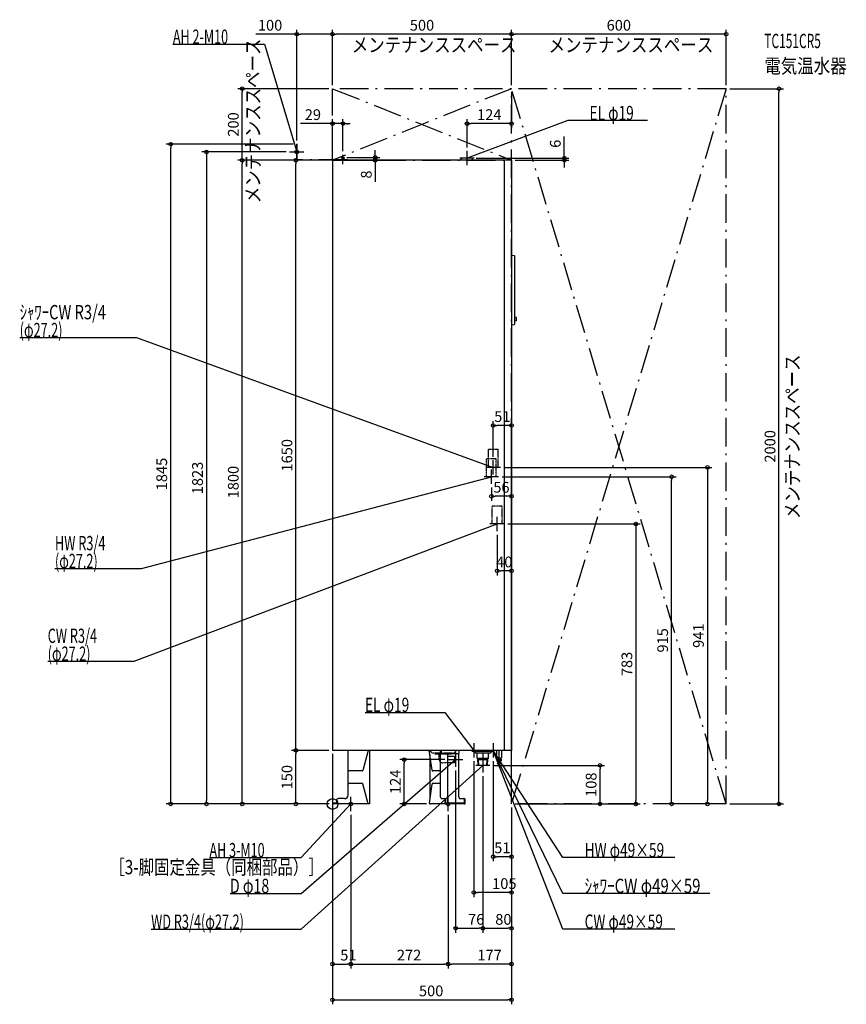
# Model space of a CAD drawing. Extents: x -874 to 1436, y -560 to 2193.
import ezdxf
from ezdxf.enums import TextEntityAlignment as Align

# ---------------------------------------------------------------- set-up
doc = ezdxf.new("R2010")
doc.units = 0
doc.linetypes.add('DASHDOT', pattern=[125, 80, -20, 5, -20])
doc.linetypes.add('DASHED', pattern=[0.75, 0.5, -0.25])
doc.layers.get('DEFPOINTS').update_dxf_attribs({"linetype": 'CONTINUOUS'})
for name, color, linetype in [('ARRANGE', 1, 'CONTINUOUS'), ('BASIS', 6, 'CONTINUOUS'), ('DETAIL', 5, 'CONTINUOUS'), ('ETC', 61, 'CONTINUOUS'), ('FIX', 11, 'CONTINUOUS'), ('NOTE', 4, 'CONTINUOUS'), ('OUTLINE', 3, 'CONTINUOUS'), ('SERVICESPACE', 2, 'CONTINUOUS'), ('SIZE', 30, 'CONTINUOUS')]:
    doc.layers.add(name, color=color, linetype=linetype)
doc.styles.add('STANDARD1', font='MONOTXT', dxfattribs={"bigfont": 'BIGFONT'})

msp = doc.modelspace()

# ---------------------------------------------------------------- linework, layer by layer
at = {"layer": 'ARRANGE', "linetype": 'CONTINUOUS'}
msp.add_circle((0, 0), 15, dxfattribs=at)
at = {"layer": 'BASIS', "linetype": 'DASHDOT'}
msp.add_line((29, 1788.7), (29, 1815), dxfattribs=at)
at = {"layer": 'DEFPOINTS', "color": 30, "linetype": 'CONTINUOUS'}
for p in [(-100, 2152.4), (0, 2152.4), (500, 2152.4), (-252.4, 2000), (0, 2000), (0, 2000), (0, 2000), (500, 2000), (500, 2000), (500, 2000), (1100, 2000), (1100, 2000), (1247.6, 2000), (29, 1902.4), (376, 1902.4), (-452.4, 1845), (-100, 1845), (-100, 1845), (-120, 1823), (376, 1826), (-252.4, 1800), (-102.4, 1800), (0, 1800), (0, 1800), (0, 1800), (0, 1800), (0, 1800), (29, 1815), (29.5, 1808), (119.3, 1808), (391.5, 1806), (500, 1800), (647.6, 1806), (449, 1058.3), (449, 961), (469, 941), (464, 915), (947.6, 915), (444, 895), (444, 860.5), (480, 783), (460, 763), (460, 651.8), (-102.4, 150), (0, 150), (0, 150), (0, 150), (0, 150), (200.4, 124), (324, 124), (395, 130), (449, 130), (344, 104), (420, 88), (420, 88), (440, 108), (747.6, 108), (-352.4, 0), (0.9, 0), (0.9, 0), (0.9, 0), (0.9, 0), (272.9, 0), (500, 0), (500, 0), (500, 0), (500, 0), (500, 0), (500, 0), (500, 0), (500, 0), (500, 0), (500, 0), (1047.6, 0), (1100, 0), (1100, 0), (1100, 0), (51, -20), (51, -20), (323, -20), (323, -20), (847.6, 0), (449, -147.6), (395, -247.6), (420, -347.6), (500, -347.6), (51, -447.6), (323, -447.6), (323, -447.6), (500, -547.6)]:
    msp.add_point(p, dxfattribs=at)
at = {"layer": 'DETAIL', "linetype": 'DASHDOT'}
for p, q in [((42, 1900), (42, 1901.2)), ((-100, 1800), (-100, 1845)), ((-98.8, 1845), (-100, 1845)), ((-98.8, 1801.2), (-98.8, 1845)), ((42, 1800), (-100, 1800)), ((42, 1801.2), (-98.8, 1801.2))]:
    msp.add_line(p, q, dxfattribs=at)
at = {"layer": 'DETAIL', "linetype": 'CONTINUOUS'}
for p, q in [((500, 1800), (0, 1800)), ((0, 1800), (0, 150)), ((24.7, 1805.6), (25, 1807.1)), ((24.7, 1805.6), (33.3, 1805.6)), ((25, 1807.1), (28.5, 1807.1)), ((26.4, 1800), (26.4, 1805.6)), ((28.5, 1808), (28.5, 1806.8)), ((29.5, 1808), (28.5, 1808)), ((28.5, 1806.8), (29.5, 1806.8)), ((29.5, 1806.8), (29.5, 1808)), ((29.5, 1807.1), (33, 1807.1)), ((31.7, 1800), (31.7, 1805.6)), ((33.3, 1805.6), (33, 1807.1)), ((391.5, 1806), (360.5, 1806)), ((360.5, 1800), (360.5, 1806)), ((391.5, 1800), (391.5, 1806)), ((480, 1800), (480, 150)), ((500, 1800), (500, 150)), ((500, 1534.5), (502, 1534.5)), ((502.1, 1534.5), (507.8, 1533.4)), ((509, 1342.6), (509, 1531.9)), ((509, 1346.1), (509, 1527)), ((514, 1360.5), (509, 1361)), ((509, 1350), (509, 1361)), ((514, 1350.5), (509, 1350)), ((514, 1350.5), (514, 1360.5)), ((500, 1340), (502, 1340)), ((502.1, 1340), (507.8, 1341.1)), ((500, 150), (0, 150)), ((43.4, 25), (43.4, 150)), ((99.4, 150), (84.4, 94)), ((102.9, 150), (102.9, 0)), ((278.1, 94.2), (270.3, 150)), ((300.6, 150), (300.6, 25)), ((303.4, 147.7), (300.6, 147.7)), ((303.4, 150), (303.4, 142)), ((351, 140), (305.1, 140)), ((321.4, 140), (321.4, 2.3)), ((352, 140.4), (352, 25)), ((352.7, 150), (352.7, 142)), ((389, 148.5), (389, 150)), ((389, 148.5), (390, 147.5)), ((390, 147.5), (450, 147.5)), ((392, 147.5), (392.3, 147.5)), ((396, 146), (396, 147.5)), ((400, 142), (396, 146)), ((440, 142), (400, 142)), ((404, 127), (404, 142)), ((420, 142), (420, 127)), ((436, 127), (436, 142)), ((440, 142), (444, 146)), ((444, 146), (444, 147.5)), ((448, 147.5), (447.7, 147.5)), ((451, 148.5), (450, 147.5)), ((451, 148.5), (451, 150)), ((458, 150), (458, 128.9)), ((465, 150), (465, 128.9)), ((472, 150), (472, 128.9)), ((272, 137.5), (272, 12.5)), ((436, 127), (404, 127)), ((407.3, 108), (406.1, 127)), ((433.6, 123), (406.4, 123)), ((408.6, 108), (407.6, 123)), ((431.4, 108), (432.4, 123)), ((432.7, 108), (433.9, 127)), ((458, 128.9), (472, 128.9)), ((459, 127.9), (458, 128.9)), ((459, 127.9), (471, 127.9)), ((459, 125.6), (471, 125.6)), ((459, 125.6), (459, 120.6)), ((471, 120.6), (459, 120.6)), ((460.5, 113.6), (460.5, 113.1)), ((460.5, 113.1), (461.2, 112.4)), ((469.2, 113.9), (460.8, 113.9)), ((461, 127.9), (461, 125.6)), ((461, 120.6), (461, 113.9)), ((468.8, 112.4), (461.2, 112.4)), ((469.5, 113.1), (468.8, 112.4)), ((469, 127.9), (469, 125.6)), ((469, 120.6), (469, 113.9)), ((469.5, 113.6), (469.5, 113.1)), ((472, 128.9), (471, 127.9)), ((471, 125.6), (471, 120.6)), ((82.5, 92.5), (45.4, 92.5)), ((300.6, 92.5), (280, 92.5)), ((432.7, 108), (407.3, 108)), ((82.5, 57.5), (45.4, 57.5)), ((99.4, 0), (84.4, 56)), ((270.6, 2.3), (278.1, 55.8)), ((300.6, 57.5), (280, 57.5)), ((0.9, 0), (0.9, 2.3)), ((10.9, 2.3), (0.9, 2.3)), ((102.9, 0), (0.9, 0)), ((10.9, 10), (10.9, 0)), ((33.4, 15), (15.9, 15)), ((367.5, 0), (272.9, 0)), ((305.6, 15), (314.3, 15)), ((314.8, 2.8), (314.8, 12.5)), ((316.8, 2.8), (316.8, 12.5)), ((367.8, 2.3), (317.3, 2.3)), ((357, 15), (367.8, 15)), ((368.3, 2.8), (368.3, 12.5)), ((370.3, 2.8), (370.3, 12.5))]:
    msp.add_line(p, q, dxfattribs=at)
at = {"layer": 'DETAIL', "linetype": 'DASHED'}
for p, q in [((457.6, 965), (430.4, 965)), ((430.4, 915), (430.4, 965)), ((462.6, 991), (435.4, 991)), ((435.4, 941), (435.4, 991)), ((457.6, 915), (457.6, 965)), ((462.6, 941), (462.6, 991)), ((462.6, 941), (435.4, 941)), ((457.6, 915), (430.4, 915)), ((446.4, 783), (446.4, 833)), ((473.6, 833), (446.4, 833)), ((473.6, 783), (473.6, 833)), ((473.6, 783), (446.4, 783)), ((279, 142), (271, 150)), ((339, 142), (279, 142)), ((286, 142), (286, 140)), ((286, 140), (332, 140)), ((297, 140), (297, 127)), ((321, 140), (321, 134)), ((332, 142), (332, 140)), ((339, 142), (347, 150)), ((341, 115), (309, 115)), ((341, 133), (322, 133)), ((341, 133), (341, 115)), ((344, 132), (341, 133)), ((344, 116), (341, 115)), ((344, 132), (344, 116))]:
    msp.add_line(p, q, dxfattribs=at)
at = {"layer": 'DETAIL', "linetype": 'CONTINUOUS'}
for points in [[(303.4, 142), (303.4, 141.6), (303.5, 141.2), (303.7, 140.9), (303.9, 140.6), (304.1, 140.3), (304.4, 140.2), (304.8, 140), (305.1, 140)], [(351, 140), (351.3, 140), (351.7, 140.2), (352, 140.3), (352.2, 140.6), (352.4, 140.9), (352.6, 141.2), (352.7, 141.6), (352.7, 142)], [(300.6, 25), (300.7, 23.3), (300.9, 21.6), (301.2, 20), (301.7, 18.6), (302.4, 17.3), (303.1, 16.3), (303.9, 15.6), (304.7, 15.2), (305.6, 15)], [(352, 25), (352.1, 23), (352.4, 21.2), (352.9, 19.4), (353.5, 17.9), (354.2, 16.7), (355.1, 15.8), (356, 15.2), (357, 15)]]:
    msp.add_lwpolyline(points, dxfattribs=at)
for centre, radius, start, end in [((29, 1798.9), 9.13, 93.1378, 115.648), ((29, 1798.9), 9.13, 64.3519, 86.8621), ((502, 1534), 0.5, 78.6901, 90), ((507.5, 1531.9), 1.5, 0, 78.6901), ((502, 1340.5), 0.5, 270, 281.3099), ((507.5, 1342.6), 1.5, 281.3099, 0), ((460.8, 113.6), 0.3, 90, 180), ((469.2, 113.6), 0.3, 0, 90), ((45.4, 94.5), 2, 180, 270), ((82.5, 94.5), 2, 270, 345), ((280, 94.5), 2, 187.9312, 270), ((45.4, 55.5), 2, 90, 180), ((82.5, 55.5), 2, 15, 90), ((280, 55.5), 2, 90, 172.0688), ((15.9, 10), 5, 90, 180), ((33.4, 25), 10, 270, 0), ((272.6, 2), 2, 172.0688, 270), ((312.3, 12.5), 2.5, 0, 90), ((314.3, 12.5), 2.5, 0, 90), ((317.6, 2.8), 2.8, 180, 270), ((317.3, 2.8), 0.5, 180, 270), ((365.8, 12.5), 2.5, 0, 90), ((367.5, 2.8), 2.8, 270, 0), ((367.8, 12.5), 2.5, 0, 90), ((367.8, 2.8), 0.5, 270, 0)]:
    msp.add_arc(centre, radius, start, end, dxfattribs=at)
at = {"layer": 'DETAIL', "linetype": 'DASHED'}
for centre, radius, start in [((309, 127), 12, 180), ((322, 134), 1, 180.0001)]:
    msp.add_arc(centre, radius, start, 270, dxfattribs=at)
at = {"layer": 'FIX', "linetype": 'CONTINUOUS'}
for centre in [(-100, 1823), (51, 0), (323, 0)]:
    msp.add_circle(centre, 5, dxfattribs=at)
at = {"layer": 'NOTE', "linetype": 'CONTINUOUS'}
for p, q in [((-446.2, 2124.4), (-189.9, 2124.4)), ((-189.9, 2124.4), (-100, 1823)), ((657.4, 1911), (376, 1806)), ((880.6, 1911), (657.4, 1911)), ((-120, 1823), (-80, 1823)), ((-100, 1823), (-101, 1824.7)), ((-100, 1823), (-100.1, 1825)), ((-100, 1803), (-100, 1843)), ((376, 1786), (376, 1826)), ((396, 1806), (356, 1806)), ((376, 1806), (377.6, 1807.2)), ((376, 1806), (378, 1806.2)), ((-874.3, 1304.2), (-548.2, 1304.2)), ((-548.2, 1304.2), (449, 941)), ((469, 941), (429, 941)), ((449, 941), (447, 941.2)), ((449, 941), (447.4, 942.1)), ((449, 921), (449, 961)), ((-533.7, 658.4), (444, 915)), ((464, 915), (424, 915)), ((444, 915), (442, 915)), ((444, 915), (442.3, 914)), ((444, 895), (444, 935)), ((460, 763), (460, 803)), ((-554, 399.3), (460, 783)), ((480, 783), (440, 783)), ((460, 783), (458, 782.8)), ((460, 783), (458.4, 781.8)), ((-775.8, 658.4), (-533.7, 658.4)), ((-796.1, 399.3), (-554, 399.3)), ((90.7, 256.2), (314, 256.2)), ((314, 256.2), (395, 150)), ((395, 170), (395, 130)), ((449, 170), (449, 130)), ((344, 144), (344, 104)), ((415, 150), (375, 150)), ((395, 150), (393.4, 151.2)), ((395, 150), (394.2, 151.8)), ((469, 150), (429, 150)), ((643.7, -350), (449, 150)), ((449, 150), (450.2, 148.4)), ((449, 150), (449.2, 148)), ((643.7, -150), (449, 150)), ((449, 150), (450.5, 148.7)), ((449, 150), (449.6, 148.1)), ((643.7, -250), (449, 150)), ((449, 150), (450.3, 148.5)), ((449, 150), (449.4, 148)), ((-87.8, -250), (344, 124)), ((324, 124), (364, 124)), ((344, 124), (342.2, 123.1)), ((344, 124), (342.9, 122.3)), ((420, 128), (420, 88)), ((-87.8, -350), (420, 108)), ((440, 108), (400, 108)), ((420, 108), (418.2, 107.1)), ((420, 108), (418.9, 106.3)), ((51, -20), (51, 20)), ((343, 0), (303, 0)), ((323, -20), (323, 20)), ((-87.8, -150), (51, 0)), ((71, 0), (31, 0)), ((51, 0), (49.3, -1.1)), ((51, 0), (50.1, -1.8)), ((-344.1, -150), (-87.8, -150)), ((956.4, -150), (643.7, -150)), ((-286.6, -250), (-87.8, -250)), ((1054.4, -250), (643.7, -250)), ((-507.1, -350), (-87.8, -350)), ((956.4, -350), (643.7, -350))]:
    msp.add_line(p, q, dxfattribs=at)
at = {"layer": 'OUTLINE', "linetype": 'CONTINUOUS'}
for p, q in [((500, 1800), (0, 1800)), ((0, 1800), (0, 150)), ((500, 1800), (500, 150)), ((500, 150), (0, 150)), ((43.4, 25), (43.4, 150)), ((99.4, 150), (84.4, 94)), ((102.9, 150), (102.9, 0)), ((278.1, 94.2), (270.3, 150)), ((300.6, 150), (300.6, 25)), ((303.4, 147.7), (300.6, 147.7)), ((303.4, 150), (303.4, 142)), ((351, 140), (305.1, 140)), ((321.4, 140), (321.4, 2.3)), ((352, 140.4), (352, 25)), ((352, 140.4), (352, 25)), ((352, 140.4), (352, 25)), ((352.7, 150), (352.7, 142)), ((272, 137.5), (272, 12.5)), ((82.5, 92.5), (45.4, 92.5)), ((300.6, 92.5), (280, 92.5)), ((82.5, 57.5), (45.4, 57.5)), ((99.4, 0), (84.4, 56)), ((270.6, 2.3), (278.1, 55.8)), ((300.6, 57.5), (280, 57.5)), ((0.9, 0), (0.9, 2.3)), ((10.9, 2.3), (0.9, 2.3)), ((102.9, 0), (0.9, 0)), ((10.9, 10), (10.9, 0)), ((33.4, 15), (15.9, 15)), ((367.5, 0), (272.9, 0)), ((305.6, 15), (314.3, 15)), ((314.8, 2.8), (314.8, 12.5)), ((316.8, 2.8), (316.8, 12.5)), ((367.8, 2.3), (317.3, 2.3)), ((357, 15), (367.8, 15)), ((368.3, 2.8), (368.3, 12.5)), ((370.3, 2.8), (370.3, 12.5))]:
    msp.add_line(p, q, dxfattribs=at)
for points in [[(303.4, 142), (303.4, 141.6), (303.5, 141.2), (303.7, 140.9), (303.9, 140.6), (304.1, 140.3), (304.4, 140.2), (304.8, 140), (305.1, 140)], [(351, 140), (351.3, 140), (351.7, 140.2), (352, 140.3), (352.2, 140.6), (352.4, 140.9), (352.6, 141.2), (352.7, 141.6), (352.7, 142)], [(300.6, 25), (300.7, 23.3), (300.9, 21.6), (301.2, 20), (301.7, 18.6), (302.4, 17.3), (303.1, 16.3), (303.9, 15.6), (304.7, 15.2), (305.6, 15)], [(352, 25), (352.1, 23), (352.4, 21.2), (352.9, 19.4), (353.5, 17.9), (354.2, 16.7), (355.1, 15.8), (356, 15.2), (357, 15)]]:
    msp.add_lwpolyline(points, dxfattribs=at)
for centre, radius, start, end in [((45.4, 94.5), 2, 180, 270), ((82.5, 94.5), 2, 270, 345), ((280, 94.5), 2, 187.9312, 270), ((45.4, 55.5), 2, 90, 180), ((82.5, 55.5), 2, 15, 90), ((280, 55.5), 2, 90, 172.0688), ((15.9, 10), 5, 90, 180), ((33.4, 25), 10, 270, 0), ((272.6, 2), 2, 172.0688, 270), ((312.3, 12.5), 2.5, 0, 90), ((314.3, 12.5), 2.5, 0, 90), ((317.6, 2.8), 2.8, 180, 270), ((317.3, 2.8), 0.5, 180, 270), ((365.8, 12.5), 2.5, 0, 90), ((367.5, 2.8), 2.8, 270, 0), ((367.8, 12.5), 2.5, 0, 90), ((367.8, 2.8), 0.5, 270, 0)]:
    msp.add_arc(centre, radius, start, end, dxfattribs=at)
at = {"layer": 'SERVICESPACE', "linetype": 'DASHDOT'}
for p, q in [((1100, 2000), (0, 2000)), ((0, 1800), (0, 2000)), ((500, 2000), (0, 1800)), ((0, 2000), (500, 1800)), ((500, 0), (500, 2000)), ((1100, 2000), (500, 0)), ((1100, 0), (500, 2000)), ((1100, 0), (1100, 2000)), ((0, 1800), (500, 1800)), ((1100, 0), (500, 0))]:
    msp.add_line(p, q, dxfattribs=at)
at = {"layer": 'SIZE', "color": 30, "linetype": 'CONTINUOUS'}
for p, q in [((-100, 2152.4), (-214.6, 2152.4)), ((-100, 1855), (-100, 2164.9)), ((-100, 2152.4), (-90, 2152.4)), ((-10, 2152.4), (-90, 2152.4)), ((0, 2152.4), (-10, 2152.4)), ((0, 2010), (0, 2164.9)), ((0, 2010), (0, 2164.9)), ((0, 2152.4), (10, 2152.4)), ((490, 2152.4), (10, 2152.4)), ((500, 2152.4), (490, 2152.4)), ((500, 2010), (500, 2164.9)), ((500, 2010), (500, 2164.9)), ((500, 2152.4), (510, 2152.4)), ((1090, 2152.4), (510, 2152.4)), ((1100, 2152.4), (1090, 2152.4)), ((1100, 2010), (1100, 2164.9)), ((-10, 2000), (-264.9, 2000)), ((-252.4, 2000), (-252.4, 1990)), ((-252.4, 1810), (-252.4, 1990)), ((500, 1990), (500, 1889.9)), ((1110, 2000), (1260.1, 2000)), ((1247.6, 2000), (1247.6, 1990)), ((1247.6, 10), (1247.6, 1990)), ((-10, 1902.4), (-90, 1902.4)), ((0, 1902.4), (-10, 1902.4)), ((0, 1810), (0, 1914.9)), ((29, 1902.4), (0, 1902.4)), ((29, 1825), (29, 1914.9)), ((29, 1902.4), (39, 1902.4)), ((39, 1902.4), (49, 1902.4)), ((376, 1836), (376, 1914.9)), ((376, 1902.4), (386, 1902.4)), ((490, 1902.4), (386, 1902.4)), ((500, 1902.4), (490, 1902.4)), ((-110, 1845), (-464.9, 1845)), ((-452.4, 1845), (-452.4, 1835)), ((647.6, 1816), (647.6, 1866)), ((-452.4, 10), (-452.4, 1835)), ((-130, 1823), (-364.9, 1823)), ((-352.4, 1823), (-352.4, 1813)), ((119.3, 1818), (119.3, 1828)), ((119.3, 1808), (119.3, 1818)), ((-352.4, 1813), (-352.4, 10)), ((-10, 1800), (-264.9, 1800)), ((-10, 1800), (-264.9, 1800)), ((-252.4, 1800), (-252.4, 1810)), ((-252.4, 1800), (-252.4, 1790)), ((-252.4, 10), (-252.4, 1790)), ((-10, 1800), (-114.9, 1800)), ((-102.4, 1800), (-102.4, 1790)), ((-102.4, 160), (-102.4, 1790)), ((10, 1800), (131.8, 1800)), ((39.5, 1808), (131.8, 1808)), ((119.3, 1808), (119.3, 1800)), ((119.3, 1800), (119.3, 1790)), ((119.3, 1790), (119.3, 1740)), ((401.5, 1806), (660.1, 1806)), ((510, 1800), (660.1, 1800)), ((647.6, 1806), (647.6, 1816)), ((647.6, 1800), (647.6, 1806)), ((647.6, 1800), (647.6, 1790)), ((647.6, 1790), (647.6, 1780)), ((449, 971), (449, 1070.8)), ((449, 1058.3), (459, 1058.3)), ((490, 1058.3), (459, 1058.3)), ((500, 1058.3), (490, 1058.3)), ((500, 10), (500, 1070.8)), ((479, 941), (1060.1, 941)), ((1047.6, 941), (1047.6, 931)), ((474, 915), (960.1, 915)), ((947.6, 915), (947.6, 905)), ((1047.6, 931), (1047.6, 10)), ((444, 885), (444, 848)), ((947.6, 10), (947.6, 905)), ((444, 860.5), (454, 860.5)), ((490, 860.5), (454, 860.5)), ((500, 860.5), (490, 860.5)), ((500, 10), (500, 873)), ((490, 783), (860.1, 783)), ((847.6, 783), (847.6, 773)), ((847.6, 773), (847.6, 10)), ((460, 753), (460, 639.3)), ((500, 10), (500, 664.3)), ((460, 651.8), (470, 651.8)), ((490, 651.8), (470, 651.8)), ((500, 651.8), (490, 651.8)), ((-10, 150), (-114.9, 150)), ((-10, 150), (-114.9, 150)), ((-102.4, 150), (-102.4, 160)), ((-102.4, 150), (-102.4, 140)), ((-102.4, 10), (-102.4, 140)), ((0, 140), (0, -460.1)), ((0, 140), (0, -560.1)), ((314, 124), (187.9, 124)), ((200.4, 124), (200.4, 114)), ((200.4, 10), (200.4, 114)), ((395, 120), (395, -260.1)), ((449, 120), (449, -160.1)), ((344, 94), (344, -360.1)), ((450, 108), (760.1, 108)), ((747.6, 108), (747.6, 98)), ((747.6, 10), (747.6, 98)), ((420, 78), (420, -360.1)), ((420, 78), (420, -360.1)), ((-9.1, 0), (-464.9, 0)), ((-452.4, 0), (-452.4, 10)), ((-9.1, 0), (-364.9, 0)), ((-352.4, 0), (-352.4, 10)), ((-9.1, 0), (-264.9, 0)), ((-252.4, 0), (-252.4, 10)), ((-9.1, 0), (-114.9, 0)), ((-102.4, 0), (-102.4, 10)), ((262.9, 0), (187.9, 0)), ((200.4, 0), (200.4, 10)), ((510, 0), (860.1, 0)), ((510, 0), (760.1, 0)), ((747.6, 0), (747.6, 10)), ((847.6, 0), (847.6, 10)), ((1090, 0), (935.1, 0)), ((947.6, 0), (947.6, 10)), ((1090, 0), (1035.1, 0)), ((1047.6, 0), (1047.6, 10)), ((1110, 0), (1260.1, 0)), ((1247.6, 0), (1247.6, 10)), ((500, -10), (500, -160.1)), ((500, -10), (500, -360.1)), ((500, -10), (500, -260.1)), ((500, -10), (500, -460.1)), ((500, -10), (500, -560.1)), ((51, -30), (51, -460.1)), ((51, -30), (51, -460.1)), ((323, -30), (323, -460.1)), ((323, -30), (323, -460.1)), ((449, -147.6), (459, -147.6)), ((490, -147.6), (459, -147.6)), ((500, -147.6), (490, -147.6)), ((395, -247.6), (405, -247.6)), ((490, -247.6), (405, -247.6)), ((500, -247.6), (490, -247.6)), ((344, -347.6), (354, -347.6)), ((354, -347.6), (410, -347.6)), ((420, -347.6), (410, -347.6)), ((420, -347.6), (430, -347.6)), ((430, -347.6), (490, -347.6)), ((500, -347.6), (490, -347.6)), ((0, -447.6), (10, -447.6)), ((10, -447.6), (41, -447.6)), ((51, -447.6), (41, -447.6)), ((51, -447.6), (61, -447.6)), ((61, -447.6), (313, -447.6)), ((323, -447.6), (313, -447.6)), ((323, -447.6), (333, -447.6)), ((490, -447.6), (333, -447.6)), ((500, -447.6), (490, -447.6)), ((0, -547.6), (10, -547.6)), ((10, -547.6), (490, -547.6)), ((500, -547.6), (490, -547.6))]:
    msp.add_line(p, q, dxfattribs=at)
for centre in [(-100, 2152.4), (0, 2152.4), (0, 2152.4), (500, 2152.4), (500, 2152.4), (1100, 2152.4), (-252.4, 2000), (1247.6, 2000), (0, 1902.4), (29, 1902.4), (376, 1902.4), (500, 1902.4), (-452.4, 1845), (-352.4, 1823), (-252.4, 1800), (-252.4, 1800), (-102.4, 1800), (119.3, 1808), (119.3, 1800), (647.6, 1806), (647.6, 1800), (449, 1058.3), (500, 1058.3), (1047.6, 941), (947.6, 915), (444, 860.5), (500, 860.5), (847.6, 783), (460, 651.8), (500, 651.8), (-102.4, 150), (-102.4, 150), (200.4, 124), (747.6, 108), (-452.4, 0), (-352.4, 0), (-252.4, 0), (-102.4, 0), (200.4, 0), (747.6, 0), (847.6, 0), (947.6, 0), (1047.6, 0), (1247.6, 0), (449, -147.6), (500, -147.6), (395, -247.6), (500, -247.6), (344, -347.6), (420, -347.6), (420, -347.6), (500, -347.6), (0, -447.6), (51, -447.6), (51, -447.6), (323, -447.6), (323, -447.6), (500, -447.6), (0, -547.6), (500, -547.6)]:
    msp.add_circle(centre, 5, dxfattribs=at)

# ---------------------------------------------------------------- texts
at = {"layer": 'ETC', "linetype": 'CONTINUOUS', "style": 'STANDARD1'}
for s, width, p in [('TC151CR5', 0.6125, (1206.6, 2113.5)), ('電気温水器', 0.84375, (1206.6, 2043.5))]:
    msp.add_text(s, height=40, rotation=0, dxfattribs=dict(at, width=width)).set_placement(p)
at = {"layer": 'NOTE', "linetype": 'CONTINUOUS', "style": 'STANDARD1'}
for s, width, p in [('AH 2-M10', 0.644737, (-446.2, 2125.4)), ('メンテナンススペース', 0.84375, (53.6, 2102.4)), ('メンテナンススペース', 0.84375, (603.6, 2102.4)), ('EL φ19', 0.702586, (718.1, 1912)), ('EL φ19', 0.702586, (90.7, 257.2)), ('AH 3-M10', 0.644737, (-344.1, -149)), ('HW φ49×59', 0.701389, (704.4, -149)), ('ｼｬﾜｰCW φ49×59', 0.76864, (704.4, -249)), ('WD R3/4(φ27.2)', 0.650362, (-507.1, -349)), ('CW φ49×59', 0.701389, (704.4, -349))]:
    msp.add_text(s, height=40, dxfattribs=dict(at, width=width)).set_placement(p)
for s, rotation, width, p in [('メンテナンススペース', 90, 0.84375, (-202.5, 1679.8)), ('ｼｬﾜｰCW R3/4', 0, 0.751667, (-874.3, 1355.2)), ('(φ27.2)', 0, 0.647917, (-874.3, 1305.2)), ('メンテナンススペース', 90, 0.84375, (1305, 796.5)), ('HW R3/4', 0, 0.652273, (-775.8, 709.4)), ('(φ27.2)', 0, 0.647917, (-775.8, 659.4)), ('CW R3/4', 0, 0.652273, (-796.1, 450.3)), ('(φ27.2)', 0, 0.647917, (-796.1, 400.3)), ('［3-脚固定金具（同梱部品）］', 0, 0.790057, (-624, -196.6)), ('D φ18', 360, 0.721354, (-286.6, -249))]:
    msp.add_text(s, height=40, rotation=rotation, dxfattribs=dict(at, width=width)).set_placement(p)
at = {"layer": 'SIZE', "color": 30, "linetype": 'CONTINUOUS'}
for s, p in [('100', (-174.6, 2162.4)), ('500', (250, 2162.4)), ('600', (800, 2162.4)), ('29', (-55, 1912.4)), ('124', (438, 1912.4)), ('51', (474.5, 1068.3)), ('56', (472, 870.5)), ('40', (480, 661.8)), ('51', (474.5, -137.6)), ('105', (480, -237.6)), ('76', (401.3, -337.6)), ('80', (477.4, -337.6)), ('51', (44.2, -437.6)), ('272', (213.8, -437.6)), ('177', (438.7, -437.6)), ('500', (275.5, -537.6))]:
    msp.add_text(s, height=30, dxfattribs=at).set_placement(p, align=Align.CENTER)
for s, p in [('200', (-262.4, 1900)), ('6', (637.6, 1846)), ('8', (109.3, 1760)), ('2000', (1237.6, 1000)), ('1650', (-112.4, 975)), ('1845', (-462.4, 922.5)), ('1823', (-362.4, 911.5)), ('1800', (-262.4, 900)), ('941', (1037.6, 470.5)), ('915', (937.6, 457.5)), ('783', (837.6, 391.5)), ('150', (-112.4, 75)), ('124', (190.4, 62)), ('108', (737.6, 54))]:
    msp.add_text(s, height=30, rotation=90, dxfattribs=at).set_placement(p, align=Align.CENTER)

doc.saveas('drawing.dxf')
